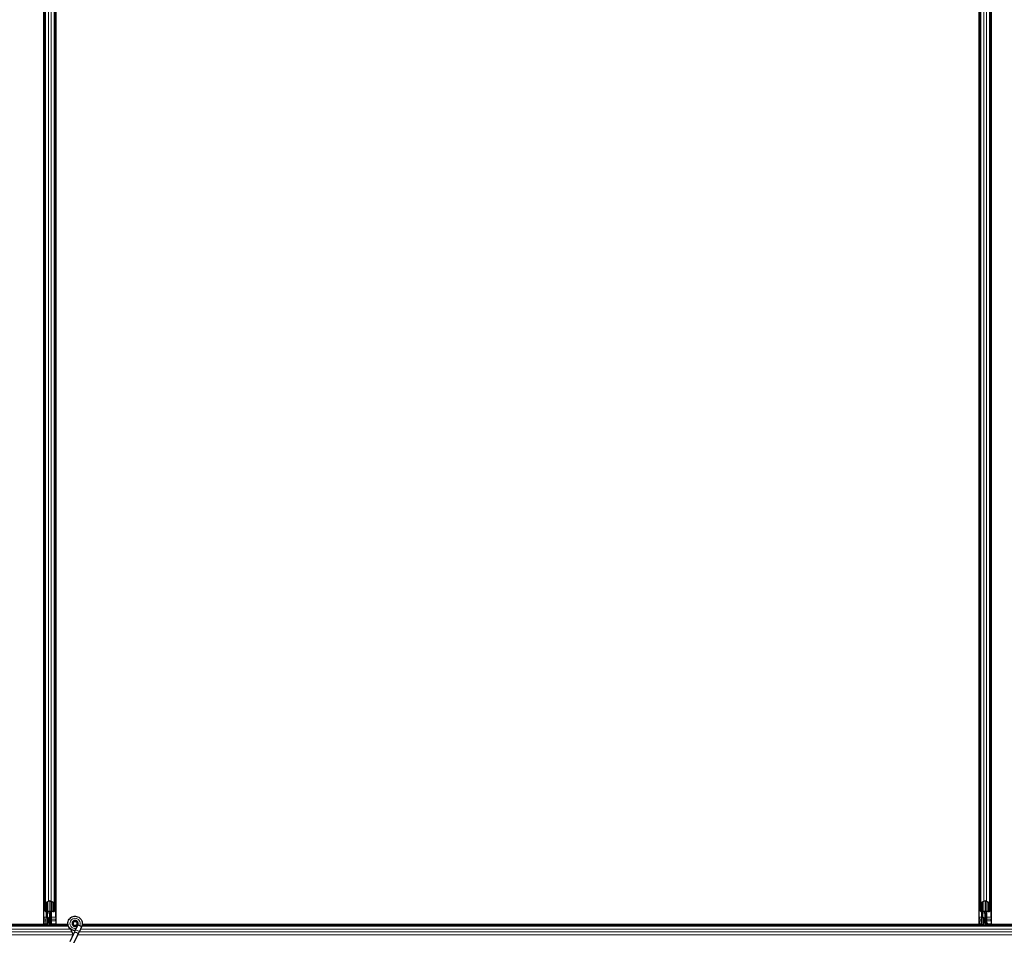
# Model space of a CAD drawing. Units: inches. Extents: x 0.4 to 33.6, y 0.4 to 21.6.
# Drawn here: x 29.7 to 30.2, y 10.1 to 10.6 of the extents above; entities that cross this region are included whole.
import ezdxf

# ---------------------------------------------------------------- set-up
doc = ezdxf.new("R2010")
doc.units = ezdxf.units.IN
doc.header["$MEASUREMENT"] = 0
doc.layers.add('Visible (ANSI)', color=7, linetype='Continuous', lineweight=25)
doc.layers.add('Visible Narrow (ANSI)', color=7, linetype='Continuous', lineweight=18)

msp = doc.modelspace()

# ---------------------------------------------------------------- linework, layer by layer
at = {"layer": 'Visible (ANSI)'}
for p, q in [((29.699964, 10.141598), (29.699964, 11.073444)), ((29.704964, 10.141598), (29.704964, 11.073444)), ((30.179964, 10.141598), (30.179964, 11.073444)), ((30.184964, 10.141598), (30.184964, 11.073444)), ((29.699339, 10.130646), (29.699339, 10.607521)), ((29.699344, 10.134441), (29.699344, 10.607521)), ((29.705584, 10.134441), (29.705584, 10.607521)), ((30.185584, 10.134441), (30.185584, 10.606363)), ((29.705589, 10.604396), (29.705589, 10.130646)), ((30.179339, 10.130646), (30.179339, 10.604396)), ((30.179344, 10.134441), (30.179344, 10.605745)), ((30.185589, 10.604396), (30.185589, 10.130646)), ((29.699964, 10.137667), (29.699964, 10.141598)), ((29.700234, 10.141911), (29.701814, 10.142671)), ((29.700284, 10.141598), (29.700284, 10.137667)), ((29.70204, 10.142562), (29.70046, 10.141802)), ((29.702464, 10.142646), (29.702464, 10.136936)), ((29.704468, 10.141802), (29.702888, 10.142562)), ((29.703115, 10.142671), (29.704695, 10.141911)), ((29.704644, 10.137667), (29.704644, 10.141598)), ((29.704964, 10.141598), (29.704964, 10.137667)), ((30.179964, 10.137667), (30.179964, 10.141598)), ((30.180234, 10.141911), (30.181814, 10.142671)), ((30.180284, 10.141598), (30.180284, 10.137667)), ((30.18204, 10.142562), (30.18046, 10.141802)), ((30.182464, 10.142646), (30.182464, 10.136936)), ((30.184468, 10.141802), (30.182888, 10.142562)), ((30.183115, 10.142671), (30.184695, 10.141911)), ((30.184644, 10.137667), (30.184644, 10.141598)), ((30.184964, 10.141598), (30.184964, 10.137667)), ((29.70068, 10.130021), (29.700774, 10.137228)), ((29.700861, 10.137225), (29.700861, 10.134585)), ((29.700884, 10.137379), (29.701544, 10.137379)), ((29.701544, 10.137225), (29.700884, 10.137225)), ((29.701139, 10.137225), (29.701139, 10.134585)), ((29.702144, 10.136321), (29.702144, 10.136936)), ((29.702784, 10.136321), (29.702144, 10.136321)), ((29.702464, 10.136321), (29.702464, 10.130021)), ((29.702784, 10.136936), (29.702784, 10.136321)), ((29.702784, 10.136321), (29.702987, 10.136321)), ((29.703104, 10.136321), (29.702987, 10.136321)), ((29.703104, 10.136321), (29.703104, 10.137192)), ((29.703104, 10.136321), (29.703104, 10.135721)), ((29.703384, 10.137379), (29.704044, 10.137379)), ((29.704044, 10.137225), (29.703384, 10.137225)), ((30.18068, 10.130021), (30.180774, 10.137228)), ((30.180861, 10.137225), (30.180861, 10.134585)), ((30.180884, 10.137379), (30.181544, 10.137379)), ((30.181544, 10.137225), (30.180884, 10.137225)), ((30.181139, 10.137225), (30.181139, 10.134585)), ((30.182144, 10.136321), (30.182144, 10.136936)), ((30.182784, 10.136321), (30.182144, 10.136321)), ((30.182464, 10.136321), (30.182464, 10.130021)), ((30.182784, 10.136936), (30.182784, 10.136321)), ((30.182784, 10.136321), (30.182987, 10.136321)), ((30.183104, 10.136321), (30.182987, 10.136321)), ((30.183104, 10.136321), (30.183104, 10.137192)), ((30.183104, 10.136321), (30.183104, 10.135721)), ((30.183384, 10.137379), (30.184044, 10.137379)), ((30.184044, 10.137225), (30.183384, 10.137225)), ((29.699344, 10.134441), (29.699344, 10.13353)), ((29.699344, 10.132491), (29.699344, 10.13353)), ((29.699344, 10.132491), (29.699344, 10.130771)), ((29.700861, 10.134585), (29.701361, 10.134221)), ((29.701139, 10.134585), (29.700861, 10.134585)), ((29.701361, 10.131721), (29.701045, 10.130021)), ((29.701139, 10.134585), (29.701639, 10.134221)), ((29.701639, 10.131721), (29.701322, 10.130021)), ((29.701361, 10.134221), (29.701361, 10.131721)), ((29.701639, 10.134221), (29.701361, 10.134221)), ((29.701639, 10.131721), (29.701361, 10.131721)), ((29.701639, 10.134221), (29.701639, 10.131721)), ((29.703104, 10.132721), (29.702784, 10.132401)), ((29.702784, 10.132401), (29.702784, 10.131371)), ((29.702784, 10.130771), (29.702784, 10.131371)), ((29.703104, 10.135721), (29.703104, 10.132721)), ((29.705584, 10.134441), (29.705584, 10.13353)), ((29.705584, 10.132491), (29.705584, 10.13353)), ((29.705584, 10.132491), (29.705584, 10.130771)), ((29.714414, 10.131146), (29.714414, 10.130749)), ((29.714512, 10.13159), (29.714496, 10.131554)), ((29.716514, 10.13099), (29.716514, 10.131146)), ((30.179344, 10.134441), (30.179344, 10.13353)), ((30.179344, 10.132491), (30.179344, 10.13353)), ((30.179344, 10.132491), (30.179344, 10.130771)), ((30.180861, 10.134585), (30.181361, 10.134221)), ((30.181139, 10.134585), (30.180861, 10.134585)), ((30.181361, 10.131721), (30.181045, 10.130021)), ((30.181139, 10.134585), (30.181639, 10.134221)), ((30.181639, 10.131721), (30.181322, 10.130021)), ((30.181361, 10.134221), (30.181361, 10.131721)), ((30.181639, 10.134221), (30.181361, 10.134221)), ((30.181639, 10.131721), (30.181361, 10.131721)), ((30.181639, 10.134221), (30.181639, 10.131721)), ((30.182464, 10.133321), (30.182784, 10.133321)), ((30.182464, 10.132366), (30.182643, 10.132366)), ((30.182464, 10.130021), (30.182464, 10.132366)), ((30.182705, 10.132034), (30.18255, 10.132034)), ((30.182643, 10.132366), (30.182784, 10.132366)), ((30.182827, 10.132034), (30.182705, 10.132034)), ((30.182784, 10.133321), (30.182784, 10.132366)), ((30.182827, 10.132881), (30.183624, 10.130814)), ((30.183104, 10.132721), (30.182948, 10.132566)), ((30.183104, 10.135721), (30.183104, 10.132721)), ((30.185584, 10.134441), (30.185584, 10.13353)), ((30.185584, 10.132491), (30.185584, 10.13353)), ((30.185584, 10.132491), (30.185584, 10.130771)), ((29.711977, 10.130021), (28.758989, 10.130021)), ((29.700688, 10.130641), (29.223622, 10.130641)), ((29.225589, 10.130646), (29.699339, 10.130646)), ((29.699344, 10.130771), (29.699339, 10.130771)), ((29.70069, 10.130771), (29.699344, 10.130771)), ((29.702784, 10.130771), (29.702464, 10.130771)), ((29.711831, 10.130641), (29.702464, 10.130641)), ((29.702784, 10.130771), (29.703384, 10.130771)), ((29.705584, 10.130771), (29.703384, 10.130771)), ((29.705589, 10.130771), (29.705584, 10.130771)), ((29.705589, 10.130646), (29.71183, 10.130646)), ((29.714877, 10.126095), (29.712825, 10.121693)), ((29.715742, 10.127951), (29.714877, 10.126095)), ((29.716874, 10.130378), (29.715742, 10.127951)), ((29.716778, 10.125208), (29.717644, 10.127064)), ((29.716914, 10.13047), (29.716872, 10.130379)), ((29.717824, 10.129936), (29.716872, 10.130379)), ((29.718776, 10.129492), (29.717644, 10.127064)), ((29.718663, 10.129544), (29.717824, 10.129936)), ((29.718776, 10.129492), (29.718663, 10.129544)), ((29.718817, 10.129583), (29.718775, 10.129492)), ((30.671977, 10.130021), (29.718989, 10.130021)), ((30.180688, 10.130641), (29.719129, 10.130641)), ((29.71913, 10.130646), (30.179339, 10.130646)), ((30.179344, 10.130771), (30.179339, 10.130771)), ((30.18069, 10.130771), (30.179344, 10.130771)), ((30.18339, 10.130169), (30.183455, 10.130021)), ((30.183624, 10.130814), (30.183614, 10.130021)), ((30.660688, 10.130641), (30.183622, 10.130641)), ((30.185584, 10.130771), (30.183624, 10.130771)), ((30.185589, 10.130771), (30.185584, 10.130771)), ((30.185589, 10.130646), (30.659339, 10.130646)), ((29.716778, 10.125208), (29.714726, 10.120807))]:
    msp.add_line(p, q, dxfattribs=at)
msp.add_circle((29.715464, 10.131146), 0.00105, dxfattribs=at)
for centre, major_axis, ratio, start_param, end_param in [((29.700884, 10.141598), (0.00092, 0), 0.4806198, 2.3561945, 3.1415927), ((29.700884, 10.141598), (-0.0006, 0), 0.4806198, 5.4977871, 6.2831853), ((29.702464, 10.142358), (0.00092, 0), 0.4806198, 0.7853982, 2.3561945), ((29.702464, 10.142358), (-0.0006, 0), 0.4806198, 3.9269908, 5.4977871), ((29.704044, 10.141598), (0.0006, 0), 0.4806198, 0, 0.7853982), ((29.704044, 10.141598), (-0.00092, 0), 0.4806198, 3.1415927, 3.9269908), ((30.180884, 10.141598), (0.00092, 0), 0.4806198, 2.3561945, 3.1415927), ((30.180884, 10.141598), (-0.0006, 0), 0.4806198, 5.4977871, 6.2831853), ((30.182464, 10.142358), (0.00092, 0), 0.4806198, 0.7853982, 2.3561945), ((30.182464, 10.142358), (-0.0006, 0), 0.4806198, 3.9269908, 5.4977871), ((30.184044, 10.141598), (0.0006, 0), 0.4806198, 0, 0.7853982), ((30.184044, 10.141598), (-0.00092, 0), 0.4806198, 3.1415927, 3.9269908), ((29.700884, 10.137667), (0.00092, 0), 0.4806198, 3.1415927, 4.712389), ((29.700884, 10.137667), (-0.0006, 0), 0.4806198, 0, 1.5707963), ((29.701544, 10.136936), (0.00092, 0), 0.4806198, 0, 1.5707963), ((29.701544, 10.136936), (-0.0006, 0), 0.4806198, 3.1415927, 4.712389), ((29.703384, 10.136936), (-0.00092, 0), 0.4806198, 4.712389, 6.2831853), ((29.703384, 10.136936), (0.0006, 0), 0.4806198, 1.5707963, 3.1415927), ((29.704044, 10.137667), (0.0006, 0), 0.4806198, 4.712389, 6.2831853), ((29.704044, 10.137667), (-0.00092, 0), 0.4806198, 1.5707963, 3.1415927), ((30.180884, 10.137667), (0.00092, 0), 0.4806198, 3.1415927, 4.712389), ((30.180884, 10.137667), (-0.0006, 0), 0.4806198, 0, 1.5707963), ((30.181544, 10.136936), (0.00092, 0), 0.4806198, 0, 1.5707963), ((30.181544, 10.136936), (-0.0006, 0), 0.4806198, 3.1415927, 4.712389), ((30.183384, 10.136936), (-0.00092, 0), 0.4806198, 4.712389, 6.2831853), ((30.183384, 10.136936), (0.0006, 0), 0.4806198, 1.5707963, 3.1415927), ((30.184044, 10.137667), (0.0006, 0), 0.4806198, 4.712389, 6.2831853), ((30.184044, 10.137667), (-0.00092, 0), 0.4806198, 1.5707963, 3.1415927), ((30.176427, 10.123371), (0, 0.015), 0.5, 5.1717217, 5.3281196), ((30.176704, 10.123371), (0, 0.015), 0.5, 5.1717217, 5.3281196)]:
    msp.add_ellipse(centre, major_axis=major_axis, ratio=ratio, start_param=start_param, end_param=end_param, dxfattribs=at)
for points, knots in [([(29.715538, 10.127513), (29.715459, 10.127511), (29.715379, 10.127511), (29.714901, 10.12753), (29.714498, 10.127613), (29.713751, 10.127902), (29.713397, 10.128113), (29.712784, 10.12863), (29.712517, 10.128945), (29.712105, 10.129635), (29.711954, 10.13002), (29.711788, 10.130809), (29.711771, 10.131223), (29.71187, 10.132024), (29.711989, 10.132422), (29.712344, 10.133149), (29.712586, 10.133488), (29.713161, 10.13406), (29.7135, 10.134301), (29.714225, 10.134652), (29.714618, 10.134768), (29.715407, 10.134866), (29.715812, 10.134851), (29.716587, 10.134694), (29.716967, 10.13455), (29.717657, 10.134153), (29.717975, 10.133893), (29.718504, 10.133293), (29.718723, 10.132944), (29.719032, 10.132204), (29.719127, 10.131804), (29.719183, 10.131004), (29.719145, 10.130594), (29.718987, 10.129993), (29.718911, 10.129783), (29.718817, 10.129583)], [10.0079024, 10.0079024, 10.0079024, 10.0079024, 10.0385424, 10.0385424, 10.1935171, 10.1935171, 10.3488002, 10.3488002, 10.5043919, 10.5043919, 10.6602921, 10.6602921, 10.8165008, 10.8165008, 10.9730181, 10.9730181, 11.1298687, 11.1298687, 11.2856943, 11.2856943, 11.4382919, 11.4382919, 11.5888354, 11.5888354, 11.7397012, 11.7397012, 11.8920381, 11.8920381, 12.0447951, 12.0447951, 12.1975369, 12.1975369, 12.3502793, 12.3502793, 12.4345169, 12.4345169, 12.4345169, 12.4345169]), ([(29.716914, 10.13047), (29.716987, 10.130627), (29.717035, 10.130798), (29.717073, 10.131142), (29.717064, 10.131319), (29.71699, 10.131658), (29.716924, 10.131823), (29.716745, 10.13212), (29.71663, 10.132256), (29.716365, 10.13248), (29.716212, 10.132571), (29.71589, 10.132698), (29.715715, 10.132736), (29.715375, 10.132752), (29.715204, 10.132732), (29.714889, 10.132644), (29.714741, 10.132577), (29.714475, 10.132404), (29.714354, 10.132295), (29.714145, 10.132043), (29.714058, 10.131893), (29.713932, 10.131564), (29.713896, 10.131379), (29.71389, 10.13101), (29.71392, 10.130822), (29.714043, 10.130474), (29.714137, 10.130309), (29.714373, 10.130027), (29.714517, 10.129905), (29.714835, 10.129724), (29.715012, 10.129661), (29.715372, 10.129602), (29.715559, 10.129605), (29.715915, 10.129675), (29.716088, 10.129743), (29.716396, 10.129932), (29.716534, 10.130056), (29.716754, 10.13034), (29.71684, 10.130503), (29.716947, 10.130845), (29.71697, 10.131027), (29.71695, 10.131382), (29.716908, 10.13156), (29.716766, 10.131885), (29.716664, 10.132036), (29.716418, 10.132288), (29.716271, 10.132393), (29.715953, 10.132543), (29.715779, 10.132589), (29.71543, 10.132617), (29.715252, 10.132599), (29.714918, 10.132503), (29.714758, 10.132424), (29.71448, 10.132217), (29.714359, 10.132087), (29.714173, 10.131797), (29.714106, 10.131634), (29.714035, 10.131298), (29.71403, 10.131122), (29.714081, 10.130785), (29.714139, 10.13062), (29.714306, 10.130324), (29.714417, 10.13019), (29.714677, 10.129974), (29.714828, 10.129889), (29.715146, 10.129779), (29.715316, 10.129753), (29.71565, 10.129764), (29.715818, 10.1298), (29.716126, 10.129928), (29.716269, 10.130021), (29.716509, 10.130249), (29.71661, 10.130386), (29.716753, 10.130683), (29.716797, 10.130846), (29.716825, 10.131173), (29.716808, 10.13134), (29.716718, 10.131653), (29.716643, 10.131803), (29.716447, 10.132062), (29.716324, 10.132175), (29.71605, 10.132346), (29.715896, 10.132406), (29.715581, 10.132468), (29.715416, 10.132469), (29.715101, 10.132413), (29.714948, 10.132356), (29.714676, 10.132192), (29.714554, 10.132083), (29.71436, 10.131833), (29.714285, 10.131689), (29.714195, 10.131388), (29.714178, 10.131227), (29.714202, 10.130916), (29.714243, 10.13076), (29.714378, 10.13048), (29.714472, 10.130351), (29.714697, 10.130139), (29.714831, 10.130053), (29.715117, 10.129938), (29.715272, 10.129907), (29.715578, 10.129903), (29.715733, 10.12993), (29.716018, 10.130037), (29.716152, 10.130118), (29.716377, 10.13032), (29.716472, 10.130444), (29.716607, 10.130713), (29.71665, 10.130861), (29.716678, 10.13116), (29.716663, 10.131313), (29.716581, 10.131599), (29.716512, 10.131736), (29.716331, 10.13197), (29.716217, 10.132071), (29.715965, 10.132223), (29.715823, 10.132275), (29.715534, 10.132323), (29.715383, 10.132319), (29.715099, 10.132258), (29.714961, 10.132199), (29.714721, 10.132038), (29.714615, 10.131933), (29.714452, 10.131696), (29.714392, 10.131561), (29.714329, 10.131282), (29.714324, 10.131135), (29.714368, 10.130854), (29.714418, 10.130716), (29.714562, 10.130473), (29.714659, 10.130364), (29.714882, 10.130194), (29.715011, 10.130129), (29.715281, 10.130054), (29.715424, 10.130043), (29.7157, 10.130073), (29.715836, 10.130116), (29.716079, 10.130247), (29.716189, 10.130337), (29.716364, 10.130548), (29.716431, 10.130672), (29.716514, 10.130934), (29.716532, 10.131078), (29.716513, 10.131287), (29.716501, 10.131352), (29.716452, 10.131528), (29.716401, 10.13164), (29.716271, 10.131828), (29.716195, 10.131908), (29.716091, 10.131989), (29.716072, 10.132003), (29.716052, 10.132016)], [0, 0, 0, 0, 0.0658611, 0.0658611, 0.1319188, 0.1319188, 0.1979694, 0.1979694, 0.2640202, 0.2640202, 0.330071, 0.330071, 0.3961323, 0.3961323, 0.4602686, 0.4602686, 0.5224495, 0.5224495, 0.5865908, 0.5865908, 0.6565344, 0.6565344, 0.7324788, 0.7324788, 0.8091736, 0.8091736, 0.885549, 0.885549, 0.9616447, 0.9616447, 1.0374598, 1.0374598, 1.1129948, 1.1129948, 1.1882501, 1.1882501, 1.2632261, 1.2632261, 1.3379233, 1.3379233, 1.4123422, 1.4123422, 1.4864833, 1.4864833, 1.560347, 1.560347, 1.633934, 1.633934, 1.7072446, 1.7072446, 1.7802795, 1.7802795, 1.8530391, 1.8530391, 1.925524, 1.925524, 1.9977349, 1.9977349, 2.0696721, 2.0696721, 2.1413365, 2.1413365, 2.2127285, 2.2127285, 2.2838487, 2.2838487, 2.3546979, 2.3546979, 2.4252766, 2.4252766, 2.4955854, 2.4955854, 2.5656252, 2.5656252, 2.6353965, 2.6353965, 2.7049002, 2.7049002, 2.7741368, 2.7741368, 2.8431071, 2.8431071, 2.911812, 2.911812, 2.9802522, 2.9802522, 3.0484284, 3.0484284, 3.1163415, 3.1163415, 3.1839924, 3.1839924, 3.2513819, 3.2513819, 3.3185109, 3.3185109, 3.3853803, 3.3853803, 3.4519911, 3.4519911, 3.5183441, 3.5183441, 3.5844404, 3.5844404, 3.650281, 3.650281, 3.7158669, 3.7158669, 3.7811992, 3.7811992, 3.846279, 3.846279, 3.9111074, 3.9111074, 3.9756855, 3.9756855, 4.0400147, 4.0400147, 4.104096, 4.104096, 4.1679308, 4.1679308, 4.2315204, 4.2315204, 4.294866, 4.294866, 4.3579692, 4.3579692, 4.4208313, 4.4208313, 4.4834538, 4.4834538, 4.5458382, 4.5458382, 4.6079861, 4.6079861, 4.6698991, 4.6698991, 4.7315789, 4.7315789, 4.7930281, 4.7930281, 4.8544792, 4.8544792, 4.8815743, 4.8815743, 4.9284791, 4.9284791, 4.9696598, 4.9696598, 4.9786344, 4.9786344, 4.9786344, 4.9786344]), ([(29.714496, 10.131554), (29.71443, 10.131413), (29.714395, 10.131286), (29.714367, 10.13107), (29.714363, 10.130983), (29.714367, 10.130892)], [0, 0, 0, 0, 0.06502164, 0.06502164, 0.10681648, 0.10681648, 0.10681648, 0.10681648]), ([(30.18255, 10.132034), (30.182522, 10.132091), (30.182501, 10.132146), (30.182472, 10.132257), (30.182464, 10.132311), (30.182464, 10.132366)], [0, 0, 0, 0, 0.030081116, 0.030081116, 0.059995435, 0.059995435, 0.059995435, 0.059995435]), ([(30.182827, 10.132881), (30.182813, 10.132933), (30.182802, 10.132985), (30.182788, 10.13309), (30.182784, 10.133142), (30.182784, 10.133195)], [0, 0, 0, 0, 0.022875677, 0.022875677, 0.045751353, 0.045751353, 0.045751353, 0.045751353]), ([(30.182784, 10.132366), (30.182784, 10.132311), (30.182788, 10.132257), (30.182802, 10.132146), (30.182813, 10.13209), (30.182827, 10.132034)], [0, 0, 0, 0, 0.023451253, 0.023451253, 0.047236489, 0.047236489, 0.047236489, 0.047236489]), ([(29.712931, 10.128515), (29.713148, 10.128054), (29.713379, 10.127633), (29.71374, 10.126933), (29.713884, 10.126644), (29.714212, 10.125914), (29.714345, 10.125516), (29.714416, 10.125176), (29.714421, 10.125151), (29.714425, 10.125126)], [0.2896162, 0.2896162, 0.2896162, 0.2896162, 0.41740041, 0.41740041, 0.51740041, 0.51740041, 0.69073119, 0.69073119, 0.70468099, 0.70468099, 0.70468099, 0.70468099])]:
    msp.add_open_spline(points, degree=3, knots=knots, dxfattribs=at)
at = {"layer": 'Visible Narrow (ANSI)'}
for p, q in [((29.700234, 10.141911), (29.700234, 11.073131)), ((29.701814, 10.142671), (29.701814, 11.072372)), ((29.703115, 10.142671), (29.703115, 11.072372)), ((29.704695, 10.141911), (29.704695, 11.073131)), ((30.180234, 10.141911), (30.180234, 11.073131)), ((30.181814, 10.142671), (30.181814, 11.072372)), ((30.183115, 10.142671), (30.183115, 11.072372)), ((30.184695, 10.141911), (30.184695, 11.073131)), ((29.700884, 10.142006), (29.700884, 10.137379)), ((29.701544, 10.142324), (29.701544, 10.137379)), ((29.703384, 10.137379), (29.703384, 10.142324)), ((29.704044, 10.142006), (29.704044, 10.137379)), ((30.180884, 10.142006), (30.180884, 10.137379)), ((30.181544, 10.142324), (30.181544, 10.137379)), ((30.183384, 10.137379), (30.183384, 10.142324)), ((30.184044, 10.142006), (30.184044, 10.137379)), ((29.702378, 10.130021), (29.702378, 10.136321)), ((29.702987, 10.137153), (29.702987, 10.136321)), ((29.703384, 10.134441), (29.703384, 10.137225)), ((30.182378, 10.130021), (30.182378, 10.136321)), ((30.182987, 10.137153), (30.182987, 10.136321)), ((30.183384, 10.134441), (30.183384, 10.137225)), ((29.699344, 10.134441), (29.699339, 10.134441)), ((29.699344, 10.13353), (29.699339, 10.133531)), ((29.699344, 10.132491), (29.699339, 10.132491)), ((29.700738, 10.134441), (29.699344, 10.134441)), ((29.700724, 10.133385), (29.699344, 10.133385)), ((29.700712, 10.132491), (29.699344, 10.132491)), ((29.703104, 10.135721), (29.702464, 10.135721)), ((29.702784, 10.131371), (29.702464, 10.131371)), ((29.702874, 10.132491), (29.703384, 10.132491)), ((29.703104, 10.134441), (29.703384, 10.134441)), ((29.703384, 10.133385), (29.703384, 10.134441)), ((29.705584, 10.134441), (29.703384, 10.134441)), ((29.703384, 10.133385), (29.703384, 10.132491)), ((29.705584, 10.133385), (29.703384, 10.133385)), ((29.703384, 10.130771), (29.703384, 10.132491)), ((29.705584, 10.132491), (29.703384, 10.132491)), ((29.705589, 10.134441), (29.705584, 10.134441)), ((29.705589, 10.133531), (29.705584, 10.13353)), ((29.705589, 10.132491), (29.705584, 10.132491)), ((29.714414, 10.131592), (29.714496, 10.131554)), ((29.714512, 10.13159), (29.71443, 10.131629)), ((30.179344, 10.134441), (30.179339, 10.134441)), ((30.179344, 10.13353), (30.179339, 10.133531)), ((30.179344, 10.132491), (30.179339, 10.132491)), ((30.180738, 10.134441), (30.179344, 10.134441)), ((30.180724, 10.133385), (30.179344, 10.133385)), ((30.180712, 10.132491), (30.179344, 10.132491)), ((30.183104, 10.135721), (30.182464, 10.135721)), ((30.18255, 10.132034), (30.18255, 10.130021)), ((30.182827, 10.132881), (30.182827, 10.132034)), ((30.182977, 10.132491), (30.183384, 10.132491)), ((30.183104, 10.134441), (30.183384, 10.134441)), ((30.183384, 10.133385), (30.183384, 10.134441)), ((30.185584, 10.134441), (30.183384, 10.134441)), ((30.183384, 10.133385), (30.183384, 10.132491)), ((30.185584, 10.133385), (30.183384, 10.133385)), ((30.183384, 10.131436), (30.183384, 10.132491)), ((30.185584, 10.132491), (30.183384, 10.132491)), ((30.185589, 10.134441), (30.185584, 10.134441)), ((30.185589, 10.133531), (30.185584, 10.13353)), ((30.185589, 10.132491), (30.185584, 10.132491)), ((29.713769, 10.126871), (28.757553, 10.126871)), ((29.713098, 10.128172), (28.75816, 10.128172)), ((29.712078, 10.129752), (28.758891, 10.129752)), ((29.715742, 10.127951), (29.717644, 10.127064)), ((29.717866, 10.130026), (29.716918, 10.130468)), ((30.673769, 10.126871), (29.717553, 10.126871)), ((29.717866, 10.130026), (29.717824, 10.129936)), ((29.718813, 10.129585), (29.717866, 10.130026)), ((30.673098, 10.128172), (29.71816, 10.128172)), ((30.672078, 10.129752), (29.718891, 10.129752)), ((29.714391, 10.125291), (28.756817, 10.125291)), ((30.674391, 10.125291), (29.716817, 10.125291))]:
    msp.add_line(p, q, dxfattribs=at)
for centre, major_axis, ratio, start_param, end_param in [((29.703384, 10.133872), (0.0006, 0), 0.8122329, 4.2268709, 4.712389), ((30.183384, 10.133872), (0.0006, 0), 0.8122329, 4.2268709, 4.712389), ((29.715828, 10.125652), (0.000951, -0.000443), 0.819093, 0, 3.1415927)]:
    msp.add_ellipse(centre, major_axis=major_axis, ratio=ratio, start_param=start_param, end_param=end_param, dxfattribs=at)
msp.add_open_spline([(29.716062, 10.128641), (29.715435, 10.12849), (29.714748, 10.128573), (29.714179, 10.12889), (29.713424, 10.129311), (29.712903, 10.130133), (29.712848, 10.131004), (29.712821, 10.131432), (29.712901, 10.131867), (29.713079, 10.132258), (29.713416, 10.132999), (29.714119, 10.133566), (29.714919, 10.133738), (29.715475, 10.133856), (29.716069, 10.133788), (29.716584, 10.133548), (29.717382, 10.133176), (29.717969, 10.132381), (29.718089, 10.131509), (29.718158, 10.131007), (29.71808, 10.130486), (29.717866, 10.130026)], degree=3, knots=[22.8914809, 22.8914809, 22.8914809, 22.8914809, 23.6431824, 23.6431824, 23.6431824, 24.6420847, 24.6420847, 24.6420847, 25.1327412, 25.1327412, 25.1327412, 26.0598496, 26.0598496, 26.0598496, 26.7035376, 26.7035376, 26.7035376, 27.7007815, 27.7007815, 27.7007815, 28.2743339, 28.2743339, 28.2743339, 28.2743339], dxfattribs=at)

doc.saveas('drawing.dxf')
